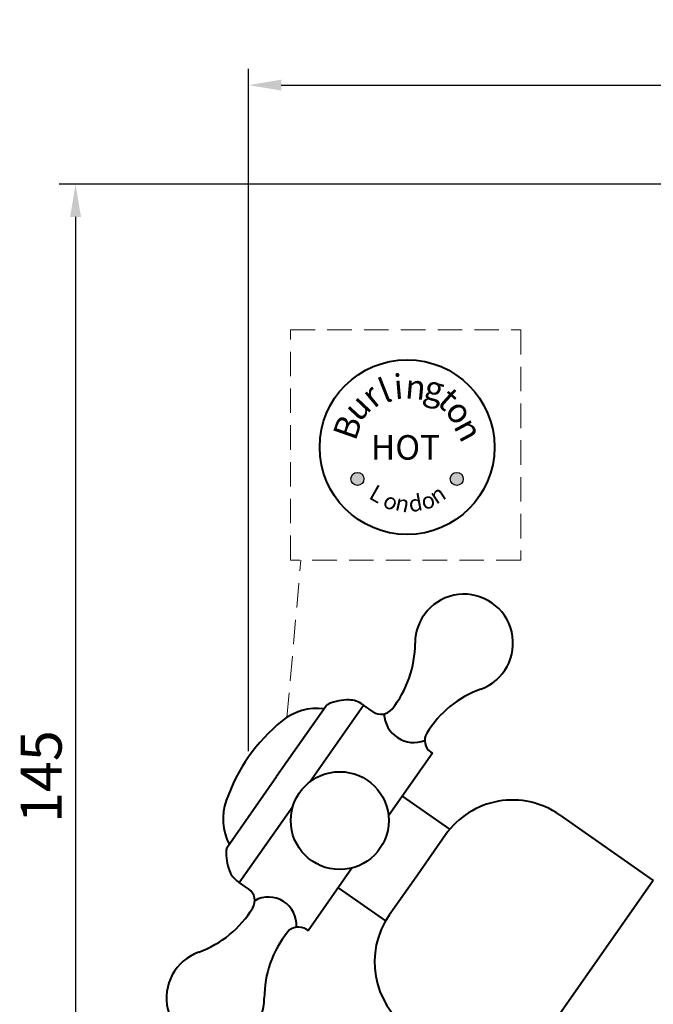
# Model space of a CAD drawing. Units: millimetres. Extents: x 783 to 1196, y -451 to -269.
# Drawn here: x 981 to 1058, y -389 to -269 of the extents above; entities that cross this region are included whole.
import ezdxf

# ---------------------------------------------------------------- set-up
doc = ezdxf.new("R2010")
doc.units = ezdxf.units.MM
doc.linetypes.add('CONTINUOUS1', pattern=[0])
doc.linetypes.add('DASHED', pattern=[0.75, 0.5, -0.25])
for name, color, linetype, lineweight in [('001_THICK', 7, 'CONTINUOUS1', 40), ('尺寸线', 7, 'Continuous', 15), ('粗实线', 7, 'Continuous', 40)]:
    doc.layers.add(name, color=color, linetype=linetype, lineweight=lineweight)
doc.styles.add('标注文字', font='arial.ttf')
doc.styles.add('样式 1', font='txt')
doc.dimstyles.new('5', dxfattribs={"dimtxt": 5, "dimasz": 4, "dimexe": 2, "dimexo": 0.7, "dimgap": 1, "dimtad": 1, "dimdsep": 46, "dimtxsty": '标注文字', "dimcen": 2.5, "dimadec": 0, "dimazin": 0, "dimtfac": 1, "dimtmove": 0, "dimatfit": 3, "dimldrblk": 'DOTSMALL', "dimfxl": 0, "dimarcsym": 0})

# ---------------------------------------------------------------- blocks, each defined once
blk = doc.blocks.new('*D9')
at = {"layer": 'Defpoints', "color": 0}
for p in [(1159.54, -276.89), (1008.52, -359.08), (1159.53, -359.08)]:
    blk.add_point(p, dxfattribs=at)
at = {"layer": '尺寸线', "color": 0, "lineweight": -2}
for p, q in [((1008.52, -358.38), (1008.52, -274.89)), ((1159.53, -358.38), (1159.54, -274.89)), ((1012.52, -276.89), (1155.54, -276.89))]:
    blk.add_line(p, q, dxfattribs=at)
at = {"layer": '尺寸线', "color": 0}
for points in [[(1012.52, -276.22), (1012.52, -277.55), (1008.52, -276.89)], [(1155.54, -276.22), (1155.54, -277.56), (1159.54, -276.89)]]:
    blk.add_solid(points, dxfattribs=at)
at = {"layer": '尺寸线', "color": 0, "insert": (1084.03, -272.61), "char_height": 5, "attachment_point": 5, "rotation": 359.9986, "style": '标注文字'}
blk.add_mtext('(155)', dxfattribs=at)
blk = doc.blocks.new('_DotSmall')
at = {"color": 0, "linetype": 'ByBlock', "const_width": 0.5}
blk.add_lwpolyline([(-0.0625, 0, 1), (0.0625, 0, 1)], format="xyb", close=True, dxfattribs=at)
blk = doc.blocks.new('*D11')
at = {"layer": 'Defpoints', "color": 0}
for p in [(1084.01, -289.01), (987.35, -434), (1070.27, -434)]:
    blk.add_point(p, dxfattribs=at)
at = {"layer": '尺寸线', "color": 0, "lineweight": -2}
for p, q in [((1083.31, -289.01), (985.35, -289.01)), ((987.35, -293.01), (987.35, -430)), ((1069.57, -434), (985.35, -434))]:
    blk.add_line(p, q, dxfattribs=at)
at = {"layer": '尺寸线', "color": 0}
for points in [[(986.69, -293.01), (988.02, -293.01), (987.35, -289.01)], [(986.69, -430), (988.02, -430), (987.35, -434)]]:
    blk.add_solid(points, dxfattribs=at)
at = {"layer": '尺寸线', "color": 0, "insert": (983.8, -361.5), "char_height": 5, "attachment_point": 5, "rotation": 90, "style": '标注文字'}
blk.add_mtext('145', dxfattribs=at)

msp = doc.modelspace()

# ---------------------------------------------------------------- hatches: boundary and pattern name
h = msp.add_hatch(color=0)
h.paths.add_polyline_path([(1034.776, -325.071, 1), (1033.176, -325.071, 1)])
h.paths.add_polyline_path([(1022.623, -325.071, 1), (1021.023, -325.071, 1)])

# ---------------------------------------------------------------- linework, layer by layer
msp.add_line((1006.061, -369.888), (1005.934, -370.069))
at = {"color": 0}
for centre in [(1021.823, -325.071), (1033.976, -325.071)]:
    msp.add_circle(centre, 0.8, dxfattribs=at)
at = {"layer": '001_THICK'}
for p, q in [((1046.535, -366.166), (1058.003, -374.196)), ((1032.608, -368.622), (1029.167, -373.537)), ((1029.167, -373.537), (1025.725, -378.452))]:
    msp.add_line(p, q, dxfattribs=at)
for centre, start, end in [((1040.8, -374.358), 55, 145), ((1033.917, -384.187), 145, 235)]:
    msp.add_arc(centre, 10, start, end, dxfattribs=at)
at = {"layer": '尺寸线', "linetype": 'DASHED', "ltscale": 6}
msp.add_line((1013.203, -354.249), (1014.919, -335.001), dxfattribs=at)
at = {"layer": '尺寸线'}
msp.add_line((1005.804, -370.255), (1005.829, -370.219), dxfattribs=at)
at = {"layer": '尺寸线', "linetype": 'DASHED', "ltscale": 6}
msp.add_lwpolyline([(1013.641, -306.841), (1041.801, -306.841), (1041.801, -335.001), (1013.641, -335.001)], close=True, dxfattribs=at)
at = {"layer": '尺寸线'}
msp.add_arc((1011.535, -370.899), 5.767, 173.59028, 174.56256, dxfattribs=at)
at = {"layer": '粗实线'}
for p, q in [((1017.957, -352.899), (1011.946, -361.484)), ((1016.01, -362.138), (1022.584, -352.748)), ((1022.45, -352.654), (1022.584, -352.748)), ((1023.743, -353.556), (1022.586, -352.746)), ((1030.993, -358.632), (1025.621, -366.305)), ((1030.788, -358.489), (1030.993, -358.632)), ((1005.934, -370.069), (1011.946, -361.484)), ((1027.314, -363.887), (1033.091, -367.932)), ((1007.375, -374.469), (1013.955, -365.072)), ((1021.158, -372.678), (1015.786, -380.351)), ((1007.241, -374.375), (1007.375, -374.469)), ((1008.536, -375.274), (1007.379, -374.464)), ((1058.003, -374.196), (1039.649, -400.409)), ((1019.465, -375.096), (1025.242, -379.141)), ((1015.581, -380.207), (1015.786, -380.351))]:
    msp.add_line(p, q, dxfattribs=at)
at = {"layer": '粗实线', "color": 0}
msp.add_circle((1027.9, -321.183), 10.69, dxfattribs=at)
at = {"layer": '粗实线'}
msp.add_circle((1019.662, -366.881), 5.987, dxfattribs=at)
for centre, radius, start, end in [((1034.869, -345.163), 5.987, 289.9032, 180.0968), ((1016.053, -345.195), 12.829, 321.24713, 0.0968), ((1041.275, -362.855), 12.829, 109.9032, 148.75287), ((1018.658, -353.389), 0.855, 113.96282, 145), ((1020.653, -357.878), 5.767, 88.41472, 113.96282), ((1020.729, -355.112), 3, 55, 88.41472), ((1024.724, -352.155), 1.711, 235, 321.24713), ((1028.756, -353.635), 3.69, 183.02862, 290.66557), ((1031.769, -357.088), 1.711, 148.75287, 235), ((1011.535, -370.899), 5.767, 176.03718, 201.58528), ((1006.635, -370.56), 0.855, 145, 176.03718), ((1008.962, -371.917), 3, 201.58528, 235), ((1007.555, -376.675), 1.711, 328.75287, 55), ((1010.957, -379.638), 3.412, 355.35096, 119.72669), ((998.049, -370.908), 12.829, 289.9032, 328.75287), ((1023.27, -388.568), 12.829, 141.24713, 180.0968), ((1014.6, -381.608), 1.711, 55, 141.24713), ((1004.454, -388.6), 5.987, 109.9032, 0.0968)]:
    msp.add_arc(centre, radius, start, end, dxfattribs=at)
at = {"layer": '粗实线', "color": 7, "linetype": 'Continuous'}
for centre, radius, start, end in [((1016.929, -359.988), 6.842, 83.11407, 129.16831), ((1026.382, -371.592), 21.809, 129.16831, 160.83169), ((1012.245, -366.678), 6.842, 160.83169, 206.88593)]:
    msp.add_arc(centre, radius, start, end, dxfattribs=at)

# ---------------------------------------------------------------- texts
at = {"color": 0, "attachment_point": 1, "style": '标注文字'}
for s, insert, char_height, width, rotation in [('{\\fCG Times|b0|i0|c0|p18;l}', (1024.076, -313.07), 3, 29.09668, 21.50813), ('{\\fCG Times|b0|i0|c0|p18;i}', (1026.152, -312.336), 3, 29.09668, 4.95596), ('{\\fCG Times|b0|i0|c0|p18;n}', (1027.845, -312.215), 3, 29.09668, 354.87805), ('{\\fCG Times|b0|i0|c0|p18;g}', (1030.486, -312.26), 3, 29.09668, 345.78314), ('{\\fCG Times|b0|i0|c0|p18;r}', (1021.946, -314.217), 3, 29.09668, 39.50015), ('{\\fCG Times|b0|i0|c0|p18;t}', (1033.42, -313.645), 3, 29.09668, 318.00244), ('{\\fCG Times|b0|i0|c0|p18;u}', (1019.857, -316.162), 3, 29.09668, 46.51335), ('{\\fCG Times|b0|i0|c0|p18;o}', (1034.727, -314.917), 3, 29.09668, 308.85753), ('{\\fCG Times|b0|i0|c0|p18;B}', (1018.746, -319.532), 3, 29.09668, 70.67111), ('{\\fCG Times|b0|i0|c0|p18;n}', (1036.155, -317.203), 3, 29.09668, 298.2099), ('L', (1024.079, -325.655), 2, 19.39779, 330.30806), ('{\\fCG Times|b0|i0|c0|p18;n}', (1030.36, -326.588), 2, 19.39779, 33.19707), ('o', (1025.703, -326.555), 2, 19.39779, 331.1171), ('n', (1026.754, -326.907), 2, 19.39779, 347.52863), ('d', (1027.906, -327.206), 2, 19.39779, 10.30427), ('o', (1029.463, -326.87), 2, 19.39779, 10.70131)]:
    msp.add_mtext(s, dxfattribs=dict(at, insert=insert, char_height=char_height, width=width, rotation=rotation))
at = {"color": 0, "insert": (1023.477, -319.715), "char_height": 3, "width": 15.40545, "attachment_point": 1, "style": '样式 1'}
msp.add_mtext('{\\fCG Times|b0|i0|c0|p18;HOT}', dxfattribs=at)

# ---------------------------------------------------------------- dimensions: what is measured, and where the dimension line sits
at = {"layer": '尺寸线'}
dim = msp.add_aligned_dim(p1=(1008.519, -359.079), p2=(1159.534, -359.083), distance=82.194, text='(155)', dimstyle='5', dxfattribs=at)
dim.commit()
dim.dimension.update_dxf_attribs({"geometry": '*D9', "text_midpoint": (1084.029, -272.609)})
dim = msp.add_linear_dim(base=(987.355, -433.995), p1=(1084.009, -289.007), p2=(1070.271, -433.995), angle=90, text='145', dimstyle='5', dxfattribs=at)
dim.commit()
dim.dimension.update_dxf_attribs({"geometry": '*D11', "text_midpoint": (983.802, -361.501)})

doc.saveas('drawing.dxf')
